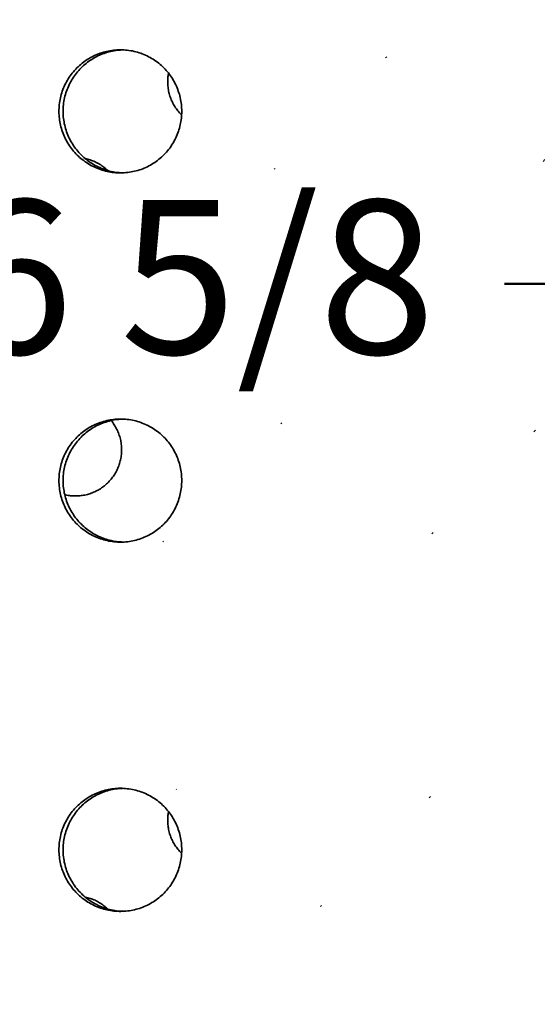
# Model space of a CAD drawing. Units: inches. Extents: x 0.1 to 8.4, y 0.1 to 10.9.
# Drawn here: x 3.4 to 3.8, y 6.4 to 7 of the extents above; entities that cross this region are included whole.
import ezdxf

# ---------------------------------------------------------------- set-up
doc = ezdxf.new("R2010")
doc.units = ezdxf.units.IN
doc.header["$MEASUREMENT"] = 0
doc.layers.add('WALL', color=7, linetype='Continuous', lineweight=50)
doc.styles.add('SLDTEXTSTYLE0', font='TXT', dxfattribs={"width": 0.605})
doc.dimstyles.new('SLDDIMSTYLE1', dxfattribs={"dimtxt": 0.101115, "dimasz": 0.1, "dimexe": 0, "dimexo": 0.0625, "dimgap": 0.025279, "dimtad": 0, "dimtih": 1, "dimtoh": 1, "dimdec": 6, "dimlfac": 6, "dimrnd": 1e-09, "dimzin": 12, "dimdsep": 46, "dimlunit": 5, "dimtxsty": 'SLDTEXTSTYLE0', "dimsah": 1, "dimcen": 0.09, "dimadec": 0, "dimazin": 3, "dimtfac": 1, "dimtdec": 3, "dimtofl": 0, "dimtmove": 0, "dimatfit": 3, "dimfxl": 0, "dimfrac": 2, "dimtolj": 1, "dimtzin": 12, "dimarcsym": 0})

# ---------------------------------------------------------------- blocks, each defined once
blk = doc.blocks.new('_D_4')
at = {"layer": 'WALL'}
for p, q in [((2.88914, 7.74461), (2.88914, 6.73205)), ((3.99331, 7.74461), (3.99331, 6.73205)), ((2.88914, 6.85705), (3.15076, 6.85705)), ((3.99331, 6.85705), (3.73168, 6.85705))]:
    blk.add_line(p, q, dxfattribs=at)
for points in [[(2.88914, 6.85705), (2.98914, 6.84205), (2.98914, 6.87205)], [(3.99331, 6.85705), (3.89331, 6.87205), (3.89331, 6.84205)]]:
    blk.add_solid(points, dxfattribs=at)
at = {"layer": 'WALL', "char_height": 0.104167, "attachment_point": 1, "style": 'SLDTEXTSTYLE0'}
for s, insert in [('6 5/8', (3.36067, 6.91373)), ('%%c', (3.21326, 6.91373))]:
    blk.add_mtext(s, dxfattribs=dict(at, insert=insert))
blk = doc.blocks.new('_D_6')
at = {"layer": 'WALL'}
for p, q in [((2.17039, 6.07169), (2.17039, 9.11958)), ((4.71206, 6.07169), (4.71206, 9.11958)), ((2.17039, 8.99458), (3.11213, 8.99458)), ((4.71206, 8.99458), (3.77032, 8.99458))]:
    blk.add_line(p, q, dxfattribs=at)
for points in [[(2.17039, 8.99458), (2.27039, 8.97958), (2.27039, 9.00958)], [(4.71206, 8.99458), (4.61206, 9.00958), (4.61206, 8.97958)]]:
    blk.add_solid(points, dxfattribs=at)
at = {"layer": 'WALL', "char_height": 0.104167, "attachment_point": 1, "style": 'SLDTEXTSTYLE0'}
for s, insert in [('%%c', (3.17463, 9.05126)), ('15 1/4', (3.32204, 9.05126))]:
    blk.add_mtext(s, dxfattribs=dict(at, insert=insert))

msp = doc.modelspace()

# ---------------------------------------------------------------- hatches: boundary and pattern name
at = {"linetype": 'Continuous', "lineweight": 18}
h = msp.add_hatch(dxfattribs=at)
h.set_pattern_fill('ANSI31', style=0)
edge = h.paths.add_edge_path(flags=0)
edge.add_ellipse((3.44122311, 7.22377703), major_axis=(-0.69137872, 0), ratio=0.060266053, start_angle=136.97257873, end_angle=142.98949905, ccw=False)
edge.add_line((3.94663977, 7.19534585), (3.94663977, 7.0022082))
edge.add_ellipse((3.44122311, 6.97377703), major_axis=(-0.69137872, 0), ratio=0.060266053, start_angle=217.01050095, end_angle=223.02742127, ccw=False)
edge.add_line((3.99330644, 6.99885875), (3.99330644, 7.1986953))
h = msp.add_hatch(dxfattribs=at)
h.set_pattern_fill('ANSI31', style=0)
edge = h.paths.add_edge_path(flags=0)
edge.add_ellipse((3.44122311, 6.97377703), major_axis=(-0.69137872, 0), ratio=0.060266053, start_angle=136.97257873, end_angle=142.98949905, ccw=False)
edge.add_line((3.94663977, 6.94534585), (3.94663977, 6.7522082))
edge.add_ellipse((3.44122311, 6.72377703), major_axis=(-0.69137872, 0), ratio=0.060266053, start_angle=217.01050095, end_angle=223.02742127, ccw=False)
edge.add_line((3.99330644, 6.74885875), (3.99330644, 6.9486953))
h = msp.add_hatch(dxfattribs=at)
h.set_pattern_fill('ANSI31', style=0)
edge = h.paths.add_edge_path(flags=0)
edge.add_ellipse((3.44122311, 6.72377703), major_axis=(-0.69137872, 0), ratio=0.060266053, start_angle=136.97257873, end_angle=142.98949905, ccw=False)
edge.add_line((3.94663977, 6.69534585), (3.94663977, 6.5022082))
edge.add_ellipse((3.44122311, 6.47377703), major_axis=(-0.69137872, 0), ratio=0.060266053, start_angle=217.01050095, end_angle=223.02742127, ccw=False)
edge.add_line((3.99330644, 6.49885875), (3.99330644, 6.6986953))
h = msp.add_hatch(dxfattribs=at)
h.set_pattern_fill('ANSI31', style=0)
edge = h.paths.add_edge_path(flags=0)
edge.add_ellipse((3.44122311, 6.47377703), major_axis=(-0.69137872, 0), ratio=0.060266053, start_angle=136.97257873, end_angle=142.98949905, ccw=False)
edge.add_line((3.94663977, 6.44534585), (3.94663977, 6.2522082))
edge.add_ellipse((3.44122311, 6.22377703), major_axis=(-0.69137872, 0), ratio=0.060266053, start_angle=217.01050095, end_angle=223.02742127, ccw=False)
edge.add_line((3.99330644, 6.24885875), (3.99330644, 6.4486953))

# ---------------------------------------------------------------- linework, layer by layer
at = {"color": 7, "linetype": 'Continuous', "lineweight": 35}
for points, knots in [([(3.51316982, 6.97377701), (3.51311844, 6.97533418), (3.5130155, 6.97845348), (3.51220571, 6.9830704), (3.51093163, 6.98757194), (3.50914318, 6.99189476), (3.50689364, 6.99599072), (3.50420431, 6.99981391), (3.50109395, 7.00330386), (3.49761479, 7.00642759), (3.4938083, 7.00914629), (3.48971152, 7.01140921), (3.48538545, 7.01320226), (3.48088749, 7.01450158), (3.4762707, 7.0152732), (3.47159839, 7.01552698), (3.46692734, 7.01526078), (3.46231919, 7.01446042), (3.45783014, 7.0131567), (3.45350884, 7.01136396), (3.44941823, 7.00908781), (3.44560241, 7.00637312), (3.44210533, 7.0032503), (3.43898574, 6.99974389), (3.43627158, 6.99591025), (3.43399881, 6.9917986), (3.43221435, 6.98745247), (3.43092405, 6.98293538), (3.43014498, 6.97830666), (3.42990476, 6.97362367), (3.43018557, 6.96894822), (3.43098329, 6.96433433), (3.43230524, 6.95984489), (3.43411477, 6.95553197), (3.43639209, 6.95144176), (3.43912517, 6.94763634), (3.44226428, 6.94415425), (3.44577224, 6.9410374), (3.44961724, 6.9383409), (3.45373952, 6.93608556), (3.45808417, 6.93430136), (3.46260172, 6.93302901), (3.46722799, 6.93226592), (3.47190414, 6.93202119), (3.47656991, 6.93231547), (3.48116652, 6.93312391), (3.48564326, 6.93443696), (3.48993726, 6.93625543), (3.49400136, 6.93853827), (3.49779124, 6.94126086), (3.50124714, 6.94440489), (3.50433643, 6.94791748), (3.50702077, 6.9517553), (3.50924888, 6.95588063), (3.51101158, 6.9602315), (3.51225917, 6.96470583), (3.51302653, 6.96923936), (3.51312206, 6.97226447), (3.51316982, 6.97377701)], [0, 0, 0, 0, 0.017837629, 0.035732137, 0.053569908, 0.071405403, 0.089297695, 0.107133611, 0.125007679, 0.142938602, 0.16081245, 0.178712191, 0.19666896, 0.214568198, 0.232426329, 0.250341654, 0.268199704, 0.286014271, 0.303885648, 0.321700585, 0.339536954, 0.357429978, 0.375266583, 0.39315648, 0.411103278, 0.428992611, 0.446884593, 0.464833491, 0.482725071, 0.500563457, 0.518459262, 0.53629828, 0.554111787, 0.57198211, 0.589796224, 0.607651665, 0.625563822, 0.643419366, 0.66131834, 0.679274386, 0.69717322, 0.715049619, 0.732983299, 0.750859576, 0.768682738, 0.786562816, 0.804386168, 0.822208265, 0.84008692, 0.857909248, 0.875783927, 0.893715578, 0.911590261, 0.929489715, 0.947446448, 0.965345597, 0.982672928, 1, 1, 1, 1]), ([(3.47303975, 7.01536162), (3.4719362, 7.01532011), (3.46927976, 7.0152202), (3.46511928, 7.01444555), (3.46062812, 7.0131546), (3.45630621, 7.01135509), (3.45221544, 7.00907705), (3.44840032, 7.00635883), (3.44490496, 7.00323314), (3.44178807, 6.99972438), (3.43907715, 6.99588934), (3.4368079, 6.99177658), (3.43502682, 6.98742992), (3.4337398, 6.9829128), (3.4329636, 6.97828373), (3.43272604, 6.97359996), (3.43300953, 6.9689233), (3.43381014, 6.96430813), (3.43513511, 6.95981739), (3.43694823, 6.95550324), (3.43922911, 6.95141282), (3.44196557, 6.9476082), (3.44510765, 6.94412783), (3.44861806, 6.94101383), (3.45246459, 6.93832048), (3.45658746, 6.93607032), (3.46093236, 6.93428583), (3.4654507, 6.93303409), (3.46955728, 6.93230533), (3.47215373, 6.93222338), (3.4731876, 6.93219075)], [0, 0, 0, 0, 0.025882483, 0.062303786, 0.098840991, 0.135262864, 0.171721347, 0.208296051, 0.244755294, 0.281305739, 0.317971939, 0.354522034, 0.391075743, 0.427745484, 0.464298415, 0.500760752, 0.537340447, 0.573802537, 0.610222841, 0.646758009, 0.683178426, 0.719670008, 0.756277526, 0.792769002, 0.82933517, 0.866017889, 0.902583463, 0.93911031, 0.975754339, 1, 1, 1, 1]), ([(3.50423273, 6.99961899), (3.5040764, 6.99877789), (3.5037065, 6.99678766), (3.50358619, 6.99358389), (3.50379378, 6.9900783), (3.50440194, 6.98661605), (3.50539895, 6.98324668), (3.50676535, 6.98001183), (3.50847325, 6.97693858), (3.51055191, 6.97411604), (3.51209404, 6.97227728), (3.51300782, 6.9714731), (3.51304304, 6.97144211)], [0, 0, 0, 0, 0.083350462, 0.197225387, 0.311467437, 0.425343557, 0.539194642, 0.653409892, 0.767262635, 0.88115894, 0.995419811, 1, 1, 1, 1]), ([(3.46279601, 6.93385794), (3.4620158, 6.93457007), (3.46037111, 6.93607128), (3.45755765, 6.93799181), (3.4544577, 6.93965157), (3.45121577, 6.94097054), (3.44896421, 6.94153358), (3.44785214, 6.94181167)], [0, 0, 0, 0, 0.184740523, 0.389437776, 0.594171326, 0.799557422, 1, 1, 1, 1]), ([(3.51316982, 6.72377703), (3.51311844, 6.72533418), (3.5130155, 6.72845346), (3.51220571, 6.73307037), (3.51093163, 6.73757191), (3.50914317, 6.74189474), (3.50689365, 6.74599074), (3.50420431, 6.74981392), (3.50109397, 6.75330389), (3.49761476, 6.75642755), (3.49380833, 6.75914632), (3.4897115, 6.76140917), (3.48538545, 6.76320222), (3.4808875, 6.76450162), (3.4762707, 6.76527321), (3.47159839, 6.76552702), (3.46692735, 6.76526073), (3.46231919, 6.7644604), (3.45783016, 6.76315666), (3.45350883, 6.76136399), (3.44941823, 6.75908783), (3.44560241, 6.75637315), (3.44210533, 6.75325032), (3.43898576, 6.74974392), (3.43627154, 6.7459103), (3.43399885, 6.7417986), (3.43221433, 6.73745248), (3.43092406, 6.7329354), (3.43014498, 6.72830666), (3.42990476, 6.72362366), (3.43018556, 6.7189482), (3.4309833, 6.71433432), (3.43230523, 6.70984488), (3.43411474, 6.70553196), (3.43639213, 6.70144181), (3.43912515, 6.69763636), (3.44226428, 6.69415427), (3.44577223, 6.69103741), (3.44961726, 6.68834093), (3.45373949, 6.6860855), (3.45808419, 6.68430141), (3.4626017, 6.68302897), (3.46722799, 6.68226589), (3.47190414, 6.68202123), (3.47656991, 6.68231549), (3.48116652, 6.68312393), (3.48564325, 6.684437), (3.48993729, 6.68625538), (3.49400134, 6.68853831), (3.49779124, 6.69126088), (3.50124713, 6.69440491), (3.50433645, 6.69791746), (3.50702077, 6.70175528), (3.50924888, 6.70588061), (3.51101158, 6.71023147), (3.51225917, 6.7147058), (3.51302654, 6.71923934), (3.51312206, 6.72226447), (3.51316982, 6.72377703)], [0, 0, 0, 0, 0.0178374424, 0.035731951, 0.0535697213, 0.071405217, 0.0892976723, 0.1071335885, 0.1250076565, 0.1429384551, 0.1608124113, 0.1787120626, 0.1966688311, 0.2145681205, 0.2324262525, 0.250341577, 0.2681996381, 0.286014205, 0.3038855824, 0.3217004476, 0.3395368169, 0.3574298406, 0.3752664458, 0.3931563425, 0.4111029886, 0.4289926482, 0.4468844585, 0.4648333557, 0.4827249363, 0.5005635085, 0.5184593138, 0.5362981479, 0.5541118341, 0.5719821577, 0.5897959455, 0.6076515376, 0.6255636948, 0.6434192393, 0.6613182136, 0.679274349, 0.697173112, 0.7150495625, 0.7329832421, 0.75085951, 0.7686826716, 0.7865627496, 0.8043861019, 0.822208126, 0.8400868731, 0.857909201, 0.8757838796, 0.8937153912, 0.9115900744, 0.9294895286, 0.9474462616, 0.96534541, 0.9826727412, 1, 1, 1, 1]), ([(3.47303975, 6.76536164), (3.4719362, 6.76532011), (3.46927977, 6.76522013), (3.46511926, 6.76444562), (3.46062816, 6.76315451), (3.45630615, 6.76135521), (3.45221547, 6.75907699), (3.44840031, 6.75635881), (3.44490498, 6.75323311), (3.44178803, 6.7497244), (3.43907716, 6.74588932), (3.43680791, 6.74177657), (3.4350268, 6.73742991), (3.43373981, 6.73291279), (3.4329636, 6.72828371), (3.43272604, 6.72359995), (3.43300954, 6.71892329), (3.43381012, 6.71430813), (3.43513514, 6.70981738), (3.43694821, 6.70550322), (3.43922911, 6.70141279), (3.44196557, 6.69760818), (3.44510765, 6.69412781), (3.44861804, 6.69101379), (3.45246461, 6.68832052), (3.45658744, 6.68607031), (3.46093239, 6.68428595), (3.46545068, 6.683034), (3.46955728, 6.68230537), (3.47215373, 6.6822234), (3.4731876, 6.68219077)], [0, 0, 0, 0, 0.025882507, 0.062303746, 0.09884106, 0.135262642, 0.171721498, 0.208296204, 0.244755449, 0.281305611, 0.317972125, 0.354522221, 0.39107558, 0.42774569, 0.464298622, 0.500760962, 0.537340278, 0.573802746, 0.610222686, 0.646758207, 0.683178627, 0.71967021, 0.756277731, 0.792769209, 0.82933516, 0.866017881, 0.902583313, 0.939110368, 0.975754337, 1, 1, 1, 1]), ([(3.4339187, 6.71425613), (3.43410021, 6.71420368), (3.43540564, 6.71382645), (3.43792517, 6.71348964), (3.44143309, 6.71329249), (3.44494661, 6.71352145), (3.44841169, 6.71412875), (3.45178424, 6.71513261), (3.45502395, 6.71650303), (3.45809245, 6.71822472), (3.46094319, 6.72028746), (3.46354749, 6.72265346), (3.46587401, 6.72529421), (3.46788197, 6.72818508), (3.46955694, 6.7312807), (3.47087842, 6.73454334), (3.47181623, 6.73793612), (3.47237194, 6.74141134), (3.47253897, 6.74492689), (3.47230082, 6.74843774), (3.47167587, 6.75190025), (3.47066834, 6.75527024), (3.46928983, 6.75851083), (3.46752574, 6.76154564), (3.46620788, 6.76352538), (3.46540384, 6.76440207), (3.46538995, 6.76441721)], [0, 0, 0, 0, 0.0072763, 0.052331392, 0.097370245, 0.142552795, 0.187591613, 0.23262292, 0.27779772, 0.322829421, 0.367873454, 0.413061456, 0.458106131, 0.503163616, 0.548364777, 0.593422579, 0.638472736, 0.683667096, 0.72871742, 0.773751098, 0.818928898, 0.863962832, 0.908996742, 0.95417469, 0.999208439, 1, 1, 1, 1]), ([(3.51316982, 6.47377701), (3.51311844, 6.47533417), (3.5130155, 6.47845347), (3.51220572, 6.48307038), (3.51093161, 6.48757191), (3.50914318, 6.49189475), (3.50689367, 6.49599075), (3.50420429, 6.4998139), (3.50109396, 6.50330386), (3.49761477, 6.50642757), (3.49380835, 6.50914636), (3.48971148, 6.51140912), (3.48538546, 6.51320226), (3.48088749, 6.51450163), (3.4762707, 6.51527324), (3.47159839, 6.51552704), (3.46692734, 6.51526077), (3.46231919, 6.51446037), (3.45783017, 6.51315662), (3.45350881, 6.51136404), (3.44941824, 6.50908779), (3.44560241, 6.50637313), (3.44210535, 6.50325029), (3.43898572, 6.49974393), (3.43627155, 6.49591028), (3.43399886, 6.49179859), (3.43221431, 6.48745248), (3.43092407, 6.4829354), (3.43014497, 6.47830665), (3.42990476, 6.47362365), (3.43018556, 6.46894819), (3.43098331, 6.46433432), (3.43230523, 6.4598449), (3.43411476, 6.45553198), (3.4363921, 6.4514418), (3.43912517, 6.44763638), (3.44226428, 6.44415429), (3.44577224, 6.44103744), (3.44961725, 6.43834093), (3.45373948, 6.43608549), (3.4580842, 6.43430144), (3.46260171, 6.433029), (3.46722799, 6.43226587), (3.47190414, 6.43202123), (3.47656991, 6.43231548), (3.48116652, 6.43312393), (3.48564326, 6.43443699), (3.48993727, 6.43625541), (3.49400136, 6.4385383), (3.49779123, 6.4412609), (3.50124713, 6.44440493), (3.50433643, 6.44791747), (3.50702079, 6.45175526), (3.50924888, 6.45588058), (3.51101158, 6.46023144), (3.51225917, 6.46470577), (3.51302654, 6.46923932), (3.51312206, 6.47226444), (3.51316982, 6.47377701)], [0, 0, 0, 0, 0.01783763, 0.035732139, 0.05356973, 0.071405399, 0.089297855, 0.10713362, 0.125007689, 0.142938612, 0.160812569, 0.178712131, 0.196668972, 0.214568262, 0.232426395, 0.25034172, 0.268199782, 0.286014381, 0.303885759, 0.321700554, 0.339537014, 0.357430039, 0.375266645, 0.393156403, 0.411103202, 0.428992862, 0.446884501, 0.464833578, 0.482724975, 0.500563735, 0.518459541, 0.536298192, 0.554111879, 0.571982203, 0.589796155, 0.607651596, 0.625563754, 0.643419299, 0.661318328, 0.679274464, 0.697173192, 0.715049643, 0.732983339, 0.750859607, 0.76868277, 0.786562848, 0.804386202, 0.822208263, 0.840086965, 0.857909348, 0.875784027, 0.893715539, 0.911590071, 0.929489526, 0.947446259, 0.965345409, 0.98267274, 1, 1, 1, 1]), ([(3.47303975, 6.51536166), (3.4719362, 6.51532013), (3.46927977, 6.51522016), (3.46511926, 6.51444564), (3.46062815, 6.51315455), (3.45630616, 6.51135517), (3.45221549, 6.50907696), (3.4484003, 6.50635884), (3.44490498, 6.50323313), (3.44178801, 6.49972442), (3.43907719, 6.4958893), (3.43680789, 6.49177658), (3.4350268, 6.48742993), (3.43373981, 6.48291281), (3.4329636, 6.47828371), (3.43272604, 6.47359995), (3.43300955, 6.46892328), (3.4338101, 6.46430813), (3.43513516, 6.45981738), (3.43694819, 6.45550321), (3.43922913, 6.45141281), (3.44196557, 6.44760819), (3.44510767, 6.44412783), (3.44861803, 6.44101376), (3.4524646, 6.43832049), (3.45658746, 6.43607032), (3.46093238, 6.43428591), (3.46545068, 6.43303401), (3.46955728, 6.43230536), (3.47215373, 6.4322234), (3.4731876, 6.43219076)], [0, 0, 0, 0, 0.025882504, 0.062303739, 0.098841049, 0.135262773, 0.171721625, 0.208296106, 0.244755347, 0.281305504, 0.317972326, 0.354522084, 0.391075438, 0.427745544, 0.464298472, 0.500761189, 0.53734012, 0.57380296, 0.610222529, 0.646758398, 0.68317848, 0.71967006, 0.756277577, 0.792769303, 0.82933525, 0.866017876, 0.902583376, 0.939110375, 0.97575434, 1, 1, 1, 1]), ([(3.50423273, 6.49961898), (3.5040764, 6.4987779), (3.50370649, 6.49678767), (3.50358619, 6.49358392), (3.50379378, 6.49007832), (3.50440195, 6.48661608), (3.50539895, 6.48324669), (3.50676534, 6.48001183), (3.50847328, 6.47693861), (3.51055189, 6.47411604), (3.51209404, 6.47227728), (3.51300782, 6.47147309), (3.51304304, 6.4714421)], [0, 0, 0, 0, 0.083348906, 0.197225434, 0.311465914, 0.42534205, 0.539194674, 0.65340994, 0.767261314, 0.881158923, 0.99541981, 1, 1, 1, 1]), ([(3.46279601, 6.43385795), (3.4620158, 6.43457006), (3.46037106, 6.43607122), (3.45755768, 6.43799184), (3.4544577, 6.43965157), (3.45121576, 6.44097048), (3.4489642, 6.44153352), (3.44785214, 6.44181162)], [0, 0, 0, 0, 0.1847381, 0.38943822, 0.594171528, 0.799557, 1, 1, 1, 1])]:
    msp.add_open_spline(points, degree=3, knots=knots, dxfattribs=at)

# ---------------------------------------------------------------- dimensions: what is measured, and where the dimension line sits
at = {"layer": 'WALL'}
for base, p1, p2, picture, middle in [((4.71205644, 8.99458297), (2.17038977, 6.00919369), (4.71205644, 6.00919369), '_D_6', (3.44122311, 8.99458297)), ((3.99330644, 6.85705457), (2.88913977, 7.80711036), (3.99330644, 7.80711036), '_D_4', (3.44122311, 6.85705457))]:
    dim = msp.add_linear_dim(base=base, p1=p1, p2=p2, text='%%c<>', dimstyle='SLDDIMSTYLE1', dxfattribs=at)
    dim.commit()
    dim.dimension.update_dxf_attribs({"geometry": picture, "text_midpoint": middle, "dimtype": 160})

doc.saveas('drawing.dxf')
